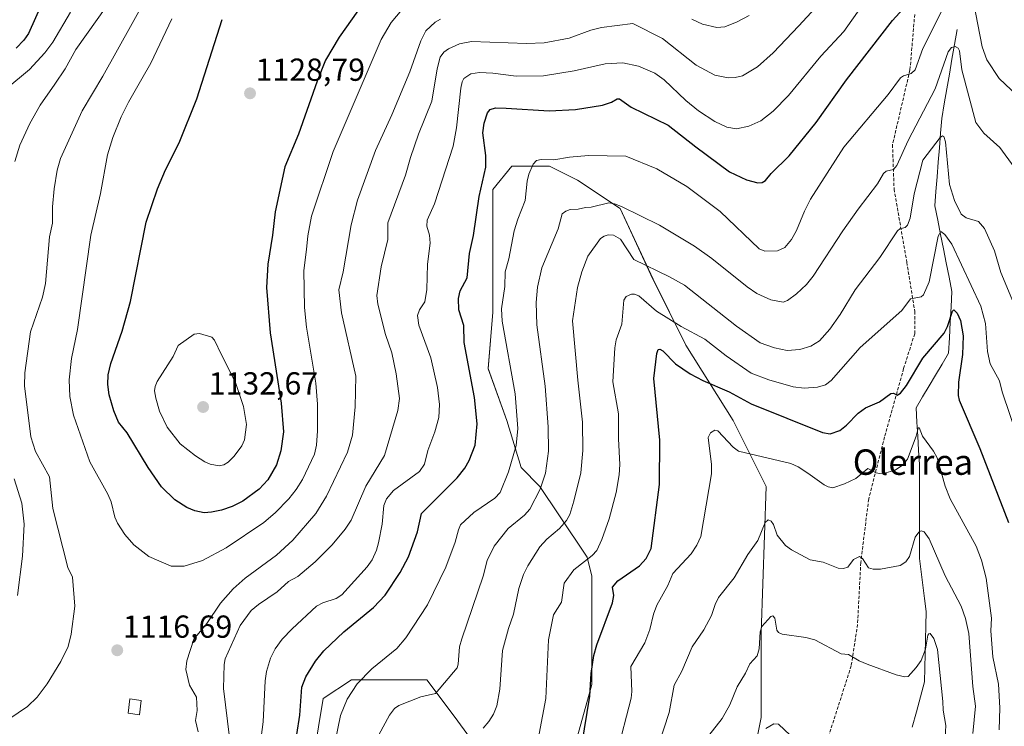
# Model space of a CAD drawing. Units: metres. Extents: x 664883 to 668339, y 4753546 to 4755942.
# Drawn here: x 667841 to 668152, y 4754474 to 4754697 of the extents above; entities that cross this region are included whole.
import ezdxf
from ezdxf.enums import TextEntityAlignment as Align

# ---------------------------------------------------------------- set-up
doc = ezdxf.new("R2010")
doc.units = ezdxf.units.M
doc.header["$MEASUREMENT"] = 0
doc.linetypes.add('TRAZOSX2', pattern=[1.5, 1, -0.5])
for name, color, linetype, lineweight in [('Arbolado forestal CxS', 92, 'Continuous', 0), ('Carátula', 7, 'Continuous', 5), ('Corriente natural lineal', 142, 'Continuous', 13), ('Curva de nivel maestra', 36, 'Continuous', 30), ('Curva de nivel normal', 36, 'Continuous', 0), ('Edificación', 1, 'Continuous', 13), ('Edificación Cxs', 1, 'Continuous', 13), ('Punto de cota en terreno', 7, 'Continuous', 0), ('Rótulo de punto de cota en terreno', 19, 'Continuous', 0), ('Senda', 19, 'TRAZOSX2', 0), ('Texto cartográfico', 19, 'Continuous', 0)]:
    doc.layers.add(name, color=color, linetype=linetype, lineweight=lineweight)
doc.styles.add('Arial', font='txt', dxfattribs={"height": 0.2})

# ---------------------------------------------------------------- blocks, each defined once
blk = doc.blocks.new('*U156')
at = {"layer": 'Arbolado forestal CxS', "color": 92, "linetype": 'Continuous', "lineweight": 0}
for points in [[(668072.0325, 4754462.3585, 1053.3333), (668074.9989, 4754477.1903, 1055.019), (668074.9993, 4754503.8877, 1059.4265), (668076.4831, 4754549.8661, 1067.5506), (668066.1011, 4754570.6307, 1071.3512), (668051.2695, 4754594.3617, 1077.2935), (668040.8875, 4754615.1263, 1083.1256), (668030.5055, 4754637.3741, 1088.5916), (668017.1569, 4754646.2733, 1091.6926), (668008.2579, 4754650.7229, 1093.2676), (667996.3925, 4754650.7229, 1095.7007), (667990.4595, 4754643.3071, 1098.1459), (667990.4593, 4754626.9921, 1096.7795), (667990.4591, 4754604.7445, 1095.2185), (667988.9757, 4754586.9463, 1097.1775), (667994.9083, 4754570.6313, 1095.1325), (667999.3575, 4754555.7995, 1091.918), (668005.2903, 4754549.8667, 1088.5657), (668011.2229, 4754540.9675, 1084.4836), (668020.1219, 4754527.6189, 1078.5858), (668021.6049, 4754521.6861, 1076.1057), (668021.6047, 4754509.8207, 1075.4099), (668021.6045, 4754487.5731, 1073.8981), (668017.1547, 4754471.2581, 1074.4416)], [(667990.4573, 4754460.8761, 1079.876), (667978.5919, 4754477.1911, 1085.6114), (667969.6931, 4754489.0567, 1089.8706), (667945.9621, 4754489.0569, 1094.334), (667937.0629, 4754483.1243, 1096.1976), (667934.0963, 4754465.3261, 1095.893)]]:
    blk.add_polyline3d(points, dxfattribs=at)
blk = doc.blocks.new('*U182')
at = {"layer": 'Curva de nivel normal', "color": 36, "linetype": 'Continuous', "lineweight": 0}
blk.add_polyline3d([(668029.55, 4754465.85, 1070), (668034.03, 4754483.25, 1070), (668034.22, 4754485.34, 1070), (668033.96, 4754493.19, 1070), (668038.31, 4754500.62, 1070), (668039.9, 4754504.91, 1070), (668041.07, 4754509.65, 1070), (668042.05, 4754512.55, 1070), (668045.55, 4754518.72, 1070), (668047.12, 4754522.54, 1070), (668052.89, 4754528.65, 1070), (668054.64, 4754531.41, 1070), (668055.9, 4754534.15, 1070), (668059.32, 4754553.84, 1070), (668059.33, 4754556.82, 1070), (668058.27, 4754565.24, 1070), (668058.98, 4754566.76, 1070), (668060.32, 4754567.57, 1070), (668061.27, 4754567.4, 1070), (668066.16, 4754562.2, 1070), (668067.86, 4754561.01, 1070), (668084.29, 4754557.12, 1070), (668086.6, 4754556.07, 1070), (668089.65, 4754554.11, 1070), (668094.8, 4754550.39, 1070), (668096.09, 4754549.74, 1070), (668097.56, 4754549.48, 1070), (668101.23, 4754550.74, 1070), (668104.72, 4754552.43, 1070), (668108.54, 4754555.54, 1070), (668111.13, 4754554.17, 1070), (668112.25, 4754553.94, 1070), (668114.25, 4754554.13, 1070), (668117.12, 4754554.99, 1070), (668119.49, 4754556.58, 1070), (668121.04, 4754558.47, 1070), (668123.77, 4754565.68, 1070), (668124.39, 4754568.18, 1070), (668124.75, 4754568.41, 1070), (668125.78, 4754565.7, 1070), (668129.24, 4754560.99, 1070), (668130.39, 4754558.85, 1070), (668132.86, 4754549.93, 1070), (668134.49, 4754545.99, 1070), (668142.67, 4754531.11, 1070), (668144.3, 4754526.68, 1070), (668145.76, 4754521.02, 1070), (668147.43, 4754508.4, 1070), (668147.27, 4754504.4, 1070), (668147.91, 4754496.3, 1070), (668149.73, 4754487.69, 1070), (668150.06, 4754480.26, 1070), (668149.89, 4754473.24, 1070)], dxfattribs=at)
blk = doc.blocks.new('*U192')
at = {"layer": 'Curva de nivel normal', "color": 36, "linetype": 'Continuous', "lineweight": 0}
blk.add_polyline3d([(668155.77, 4754565.1, 1080), (668150.88, 4754579.69, 1080), (668150.05, 4754583.15, 1080), (668147.08, 4754588.43, 1080), (668146.22, 4754592.33, 1080), (668145.64, 4754601.16, 1080), (668144.17, 4754606.62, 1080), (668135, 4754626.18, 1080), (668132.8, 4754629.19, 1080), (668131.48, 4754630.07, 1080), (668130.7, 4754628.68, 1080), (668127.85, 4754614.29, 1080), (668126.12, 4754610.2, 1080), (668125.38, 4754609.59, 1080), (668121.96, 4754608.95, 1080), (668119.24, 4754605.21, 1080), (668106.14, 4754593.6, 1080), (668096.96, 4754583.22, 1080), (668095.21, 4754581.83, 1080), (668092.66, 4754581.09, 1080), (668088.45, 4754580.81, 1080), (668085.04, 4754581.28, 1080), (668077.37, 4754583.42, 1080), (668071.78, 4754585.5, 1080), (668063.88, 4754590.96, 1080), (668057.16, 4754596.2, 1080), (668049.77, 4754600.24, 1080), (668041.96, 4754605.09, 1080), (668036.41, 4754609.91, 1080), (668035.08, 4754610.41, 1080), (668034.11, 4754610.36, 1080), (668032.49, 4754609.61, 1080), (668031.7, 4754608.47, 1080), (668031.1, 4754601, 1080), (668029.32, 4754595.97, 1080), (668028.87, 4754593.48, 1080), (668028.22, 4754582.77, 1080), (668029.99, 4754572.77, 1080), (668030.04, 4754564.82, 1080), (668030.45, 4754556.79, 1080), (668030.26, 4754553.51, 1080), (668029.26, 4754547.93, 1080), (668027.06, 4754539.72, 1080), (668024.82, 4754533.22, 1080), (668023.25, 4754529.76, 1080), (668021.69, 4754528.13, 1080), (668015.95, 4754523.61, 1080), (668012.89, 4754519.44, 1080), (668012.07, 4754513.45, 1080), (668009.58, 4754509.44, 1080), (668007.95, 4754501.59, 1080), (668007.12, 4754483.13, 1080), (668004.99, 4754472.08, 1080)], dxfattribs=at)
blk = doc.blocks.new('*U196')
at = {"layer": 'Curva de nivel normal', "color": 36, "linetype": 'Continuous', "lineweight": 0}
for points in [[(668097.08, 4754706.11, 1110), (668086.83, 4754694.83, 1110), (668078.69, 4754686.34, 1110), (668073.8, 4754681.92, 1110), (668069.12, 4754679.1, 1110), (668066.78, 4754678.55, 1110), (668064.59, 4754678.47, 1110), (668060.36, 4754679.36, 1110), (668054.52, 4754682.49, 1110), (668043.89, 4754690.87, 1110), (668034.53, 4754695.53, 1110), (668024.64, 4754694.31, 1110), (668021.31, 4754693.45, 1110), (668014.52, 4754690.92, 1110), (668006.59, 4754689.51, 1110), (668001.08, 4754689.32, 1110), (667983.69, 4754689.86, 1110), (667979.98, 4754689.19, 1110), (667976.47, 4754687.65, 1110), (667975.06, 4754686.56, 1110), (667973.85, 4754684.96, 1110), (667972.88, 4754681.35, 1110), (667971.28, 4754671.16, 1110), (667967.02, 4754660.74, 1110), (667964.55, 4754653.36, 1110), (667962.98, 4754647.83, 1110), (667957.38, 4754632.85, 1110), (667957.37, 4754627.56, 1110), (667955.26, 4754619, 1110), (667953.92, 4754609.95, 1110), (667954.22, 4754607.2, 1110), (667956.67, 4754597.72, 1110), (667958.6, 4754591.92, 1110), (667960.03, 4754585.28, 1110), (667961.05, 4754577.57, 1110), (667960.53, 4754573.83, 1110), (667956.34, 4754559.61, 1110), (667950.41, 4754549.99, 1110), (667945.81, 4754539.32, 1110), (667943.9, 4754536.46, 1110), (667939.82, 4754531.46, 1110), (667934.5, 4754526.21, 1110), (667929, 4754521.56, 1110), (667926.08, 4754519.98, 1110), (667922.56, 4754516.7, 1110), (667916.63, 4754512.75, 1110), (667914.31, 4754510.83, 1110), (667910.92, 4754506.13, 1110), (667906.19, 4754495.64, 1110), (667905.84, 4754493.85, 1110), (667905.59, 4754486.32, 1110), (667907.48, 4754470.87, 1110)], [(667840.81, 4754515.54, 1110), (667842.35, 4754527.91, 1110), (667842.86, 4754538.01, 1110), (667842.15, 4754544.63, 1110), (667839.73, 4754552.24, 1110)], [(667839.98, 4754652.15, 1110), (667841.52, 4754657.23, 1110), (667844.66, 4754664.15, 1110), (667847.88, 4754669.84, 1110), (667852.56, 4754676.53, 1110), (667855.81, 4754681.27, 1110), (667859.17, 4754687.42, 1110), (667872.07, 4754705.6, 1110)]]:
    blk.add_polyline3d(points, dxfattribs=at)
blk = doc.blocks.new('*U199')
at = {"layer": 'Curva de nivel normal', "color": 36, "linetype": 'Continuous', "lineweight": 0}
blk.add_polyline3d([(668076.47, 4754473.75, 1055), (668078.93, 4754475.16, 1055), (668080.42, 4754475.06, 1055), (668084.09, 4754471.61, 1055)], dxfattribs=at)
blk = doc.blocks.new('*U200')
at = {"layer": 'Curva de nivel normal', "color": 36, "linetype": 'Continuous', "lineweight": 0}
for points in [[(667940.02, 4754466.09, 1095), (667942.45, 4754477.76, 1095), (667944.55, 4754482.94, 1095), (667947.74, 4754487.76, 1095), (667952.32, 4754492.46, 1095), (667960.26, 4754498.9, 1095), (667963.01, 4754502.26, 1095), (667969.9, 4754512.6, 1095), (667975.62, 4754524.5, 1095), (667978.61, 4754532.32, 1095), (667979.6, 4754536.23, 1095), (667980.31, 4754537.81, 1095), (667984.43, 4754541.72, 1095), (667991.13, 4754546.2, 1095), (667992.8, 4754547.94, 1095), (667995.42, 4754554.53, 1095), (667997.84, 4754562.77, 1095), (667998.28, 4754568.1, 1095), (667997.5, 4754579.03, 1095), (667993.43, 4754601.89, 1095), (667993.16, 4754605.77, 1095), (667994.25, 4754612.81, 1095), (667994.29, 4754617.47, 1095), (667995.48, 4754621.56, 1095), (667997.12, 4754630.33, 1095), (667998.31, 4754633.96, 1095), (668000.59, 4754639.85, 1095), (668001.27, 4754645.95, 1095), (668001.82, 4754648.19, 1095), (668003.12, 4754651.26, 1095), (668004.23, 4754652.47, 1095), (668005.72, 4754652.73, 1095), (668009.7, 4754652.62, 1095), (668014.62, 4754653.52, 1095), (668020.53, 4754653.98, 1095), (668032.33, 4754653.77, 1095), (668042.07, 4754649.86, 1095), (668051.54, 4754644.23, 1095), (668062.09, 4754636.45, 1095), (668074.28, 4754624.71, 1095), (668076.07, 4754623.96, 1095), (668080.06, 4754624.04, 1095), (668082.38, 4754625.07, 1095), (668084.47, 4754627.62, 1095), (668086.1, 4754630.48, 1095), (668088.59, 4754636.54, 1095), (668090.52, 4754640.31, 1095), (668100.96, 4754656.64, 1095), (668114.89, 4754673.18, 1095), (668118.86, 4754678.51, 1095), (668119.79, 4754679.1, 1095), (668122.22, 4754679.82, 1095), (668123.49, 4754680.99, 1095), (668125.86, 4754687.68, 1095), (668133.04, 4754701.9, 1095)], [(668141.83, 4754702.27, 1095), (668144.54, 4754688.19, 1095), (668145.99, 4754684.14, 1095), (668149.86, 4754678.27, 1095), (668157.54, 4754671.04, 1095)]]:
    blk.add_polyline3d(points, dxfattribs=at)
blk = doc.blocks.new('*U201')
at = {"layer": 'Curva de nivel normal', "color": 36, "linetype": 'Continuous', "lineweight": 0}
blk.add_polyline3d([(667954.59, 4754471.67, 1090), (667957.93, 4754477.92, 1090), (667959.48, 4754479.99, 1090), (667960.85, 4754480.93, 1090), (667967.79, 4754483.65, 1090), (667972.4, 4754484.69, 1090), (667979.21, 4754492.8, 1090), (667979.58, 4754494, 1090), (667979.97, 4754499.36, 1090), (667980.65, 4754501.97, 1090), (667987.41, 4754521.69, 1090), (667988.66, 4754526.58, 1090), (667990.85, 4754531.11, 1090), (667995.28, 4754536.7, 1090), (668000.43, 4754540.81, 1090), (668002.09, 4754542.74, 1090), (668005.32, 4754549.07, 1090), (668007.03, 4754554.04, 1090), (668007.97, 4754560.95, 1090), (668007.9, 4754568.69, 1090), (668006.93, 4754581.4, 1090), (668004.3, 4754600.71, 1090), (668004.11, 4754607.79, 1090), (668004.54, 4754612.59, 1090), (668005.92, 4754618.66, 1090), (668011.02, 4754630.94, 1090), (668012.24, 4754635.65, 1090), (668013.41, 4754636.51, 1090), (668014.83, 4754637.02, 1090), (668017.33, 4754637.11, 1090), (668019.68, 4754637.62, 1090), (668021.42, 4754637.72, 1090), (668026.94, 4754639.16, 1090), (668028.72, 4754638.87, 1090), (668030.92, 4754637.99, 1090), (668042.97, 4754632.1, 1090), (668053.99, 4754625.45, 1090), (668059.4, 4754621.66, 1090), (668070.5, 4754612.74, 1090), (668073.6, 4754610.6, 1090), (668077.97, 4754608.63, 1090), (668081.9, 4754607.89, 1090), (668083.25, 4754608.41, 1090), (668086.07, 4754610.52, 1090), (668089.18, 4754613.46, 1090), (668091.33, 4754616.03, 1090), (668100.64, 4754630.33, 1090), (668105.45, 4754637.17, 1090), (668111.6, 4754645.11, 1090), (668113.46, 4754648.39, 1090), (668114.29, 4754649.12, 1090), (668116.57, 4754649.65, 1090), (668117.64, 4754650.91, 1090), (668121.22, 4754658.73, 1090), (668129.79, 4754675.05, 1090), (668133.87, 4754686.67, 1090), (668134.91, 4754688.05, 1090), (668136.07, 4754688.29, 1090), (668136.94, 4754687.84, 1090), (668137.42, 4754686.98, 1090), (668138.17, 4754681.01, 1090), (668142.6, 4754664.37, 1090), (668145.03, 4754661.01, 1090), (668150.06, 4754656.55, 1090), (668154.57, 4754650.4, 1090)], dxfattribs=at)
blk = doc.blocks.new('*U210')
at = {"layer": 'Curva de nivel normal', "color": 36, "linetype": 'Continuous', "lineweight": 0}
blk.add_polyline3d([(668058.51, 4754471.48, 1060), (668062.68, 4754476.82, 1060), (668065.04, 4754481.16, 1060), (668067.4, 4754486.81, 1060), (668070.01, 4754491.17, 1060), (668071.34, 4754494.08, 1060), (668073.68, 4754496.55, 1060), (668074.28, 4754498.79, 1060), (668074.66, 4754504.09, 1060), (668075.2, 4754505.78, 1060), (668077.98, 4754508.94, 1060), (668078.67, 4754509.19, 1060), (668079.24, 4754508.39, 1060), (668079.89, 4754504.7, 1060), (668080.44, 4754503.93, 1060), (668081.52, 4754503.44, 1060), (668089.05, 4754502.4, 1060), (668091.8, 4754501.66, 1060), (668100.09, 4754497.2, 1060), (668102.48, 4754497.04, 1060), (668105.81, 4754495.01, 1060), (668108.28, 4754493.92, 1060), (668117.49, 4754490.58, 1060), (668120.21, 4754490, 1060), (668121.23, 4754490.1, 1060), (668123.81, 4754492.9, 1060), (668125.35, 4754495.12, 1060), (668126.75, 4754498.63, 1060), (668127.41, 4754503.05, 1060), (668127.73, 4754503.54, 1060), (668128.19, 4754503.57, 1060), (668129.34, 4754502, 1060), (668130.49, 4754498.56, 1060), (668132.16, 4754482.24, 1060), (668132.28, 4754479.43, 1060), (668133.05, 4754474.67, 1060), (668132.92, 4754470.93, 1060)], dxfattribs=at)
blk = doc.blocks.new('*U211')
at = {"layer": 'Curva de nivel normal', "color": 36, "linetype": 'Continuous', "lineweight": 0}
blk.add_polyline3d([(668141.62, 4754472.14, 1065), (668142.43, 4754480.69, 1065), (668141.57, 4754486.98, 1065), (668140.39, 4754503.65, 1065), (668139.31, 4754508.29, 1065), (668137.89, 4754512.23, 1065), (668132.91, 4754521.78, 1065), (668127.86, 4754533.39, 1065), (668126.23, 4754535.65, 1065), (668125.32, 4754535.88, 1065), (668124.56, 4754535.54, 1065), (668123.43, 4754533.89, 1065), (668121.7, 4754527.79, 1065), (668120.54, 4754526.2, 1065), (668118.72, 4754525.02, 1065), (668112.5, 4754523.87, 1065), (668110.18, 4754523.87, 1065), (668108.79, 4754524.26, 1065), (668106.84, 4754527.16, 1065), (668105.92, 4754527.84, 1065), (668104.03, 4754526.85, 1065), (668102.29, 4754524.47, 1065), (668100.84, 4754524.09, 1065), (668099.16, 4754524.19, 1065), (668094.45, 4754526.04, 1065), (668090.37, 4754526.81, 1065), (668084.47, 4754529.97, 1065), (668082.65, 4754531.32, 1065), (668080.02, 4754534.6, 1065), (668078.85, 4754537.86, 1065), (668078.12, 4754538.95, 1065), (668077.19, 4754539.36, 1065), (668076.17, 4754538.58, 1065), (668073.88, 4754532.91, 1065), (668070.78, 4754528.51, 1065), (668066.48, 4754521.17, 1065), (668061.52, 4754514.95, 1065), (668060.43, 4754512.69, 1065), (668059.31, 4754509.22, 1065), (668056.94, 4754504.75, 1065), (668053.18, 4754499.39, 1065), (668050.01, 4754491.75, 1065), (668047.53, 4754487.34, 1065), (668045.94, 4754478.74, 1065), (668042.54, 4754468.11, 1065)], dxfattribs=at)
blk = doc.blocks.new('*U212')
at = {"layer": 'Curva de nivel normal', "color": 36, "linetype": 'Continuous', "lineweight": 0}
blk.add_polyline3d([(667987.38, 4754473.86, 1085), (667989.14, 4754475.92, 1085), (667990.65, 4754478.24, 1085), (667991.72, 4754480.87, 1085), (667992.68, 4754486.11, 1085), (667993.5, 4754498.3, 1085), (667995.36, 4754505.14, 1085), (667996.94, 4754509.66, 1085), (667998.61, 4754517.82, 1085), (668000.14, 4754522.21, 1085), (668001.45, 4754524.87, 1085), (668005.29, 4754530.88, 1085), (668007.49, 4754533.28, 1085), (668011.45, 4754536.67, 1085), (668013.63, 4754539.16, 1085), (668014.68, 4754541.1, 1085), (668016, 4754545.26, 1085), (668018.19, 4754554.21, 1085), (668018.8, 4754561.24, 1085), (668018.71, 4754570.15, 1085), (668017.21, 4754583.37, 1085), (668015.54, 4754602, 1085), (668017.09, 4754612.45, 1085), (668018.46, 4754617.41, 1085), (668020.4, 4754622.3, 1085), (668024.39, 4754627.88, 1085), (668025.46, 4754628.66, 1085), (668026.82, 4754629.08, 1085), (668028.46, 4754629, 1085), (668030.67, 4754627.72, 1085), (668034.86, 4754621.34, 1085), (668046.08, 4754615.9, 1085), (668050.8, 4754613.21, 1085), (668067.18, 4754600.35, 1085), (668074.59, 4754595.1, 1085), (668079.13, 4754593.49, 1085), (668083.09, 4754592.62, 1085), (668087.11, 4754592.99, 1085), (668090.57, 4754594, 1085), (668093.31, 4754595.74, 1085), (668096.55, 4754599.42, 1085), (668099.78, 4754603.98, 1085), (668104.54, 4754611.71, 1085), (668112.27, 4754621.92, 1085), (668117.91, 4754630.34, 1085), (668118.66, 4754630.93, 1085), (668120.3, 4754631.33, 1085), (668121.07, 4754632.11, 1085), (668121.85, 4754634.27, 1085), (668123.15, 4754642, 1085), (668125.82, 4754652.55, 1085), (668131.3, 4754659.67, 1085), (668132, 4754660.19, 1085), (668132.47, 4754660, 1085), (668133.02, 4754658.38, 1085), (668134.29, 4754644.9, 1085), (668135.82, 4754639.87, 1085), (668137.88, 4754635.59, 1085), (668139.5, 4754634.41, 1085), (668143.36, 4754633.23, 1085), (668145.25, 4754631.11, 1085), (668148.45, 4754624, 1085), (668150.38, 4754617.22, 1085), (668154.89, 4754606.41, 1085)], dxfattribs=at)
blk = doc.blocks.new('*U215')
at = {"layer": 'Curva de nivel normal', "color": 36, "linetype": 'Continuous', "lineweight": 0}
for points in [[(667857.44, 4754699.11, 1105), (667851.91, 4754689.68, 1105), (667849.39, 4754686.29, 1105), (667844.53, 4754681.1, 1105), (667837.07, 4754674.87, 1105)], [(667916.23, 4754461.41, 1105), (667918.17, 4754475.82, 1105), (667918.78, 4754488.69, 1105), (667919.23, 4754491.68, 1105), (667920.47, 4754495.89, 1105), (667921.93, 4754498.73, 1105), (667924.11, 4754501.82, 1105), (667927.22, 4754505.12, 1105), (667934.93, 4754512.25, 1105), (667936.93, 4754513.3, 1105), (667941.17, 4754514.66, 1105), (667942.93, 4754515.77, 1105), (667950.92, 4754524.59, 1105), (667952.42, 4754526.79, 1105), (667953.8, 4754529.83, 1105), (667954.46, 4754532.19, 1105), (667955.6, 4754538.01, 1105), (667956.11, 4754543.93, 1105), (667956.92, 4754545.99, 1105), (667959.22, 4754548.64, 1105), (667967.35, 4754554.63, 1105), (667968.98, 4754556.89, 1105), (667969.95, 4754561.19, 1105), (667972.22, 4754567.03, 1105), (667973.49, 4754571.55, 1105), (667973.69, 4754575.72, 1105), (667973.06, 4754581.07, 1105), (667970.92, 4754590.33, 1105), (667967.13, 4754600.61, 1105), (667966.76, 4754603.66, 1105), (667967.32, 4754605.43, 1105), (667968.99, 4754607.98, 1105), (667969.72, 4754611.9, 1105), (667969.91, 4754619.87, 1105), (667970.69, 4754626.45, 1105), (667970.49, 4754629, 1105), (667969.66, 4754631.84, 1105), (667969.75, 4754633.67, 1105), (667972.11, 4754638.83, 1105), (667977.98, 4754656.96, 1105), (667979.04, 4754662.76, 1105), (667980.37, 4754675.27, 1105), (667980.76, 4754677.19, 1105), (667981.33, 4754678.21, 1105), (667983.55, 4754679.76, 1105), (667986.3, 4754680.13, 1105), (667990.45, 4754679.99, 1105), (667997.78, 4754678.97, 1105), (668006.37, 4754679.13, 1105), (668016.09, 4754680.68, 1105), (668025.81, 4754682.83, 1105), (668031.41, 4754683.14, 1105), (668036.3, 4754682.14, 1105), (668041.47, 4754679.98, 1105), (668044.44, 4754677.8, 1105), (668051.18, 4754671.35, 1105), (668055.2, 4754668.06, 1105), (668060.36, 4754664.7, 1105), (668064.18, 4754662.97, 1105), (668067.17, 4754662.46, 1105), (668071.06, 4754663.31, 1105), (668074.87, 4754664.94, 1105), (668078.73, 4754667.97, 1105), (668083.55, 4754672.94, 1105), (668093.72, 4754685.33, 1105), (668100.94, 4754693.01, 1105), (668113.34, 4754710.65, 1105)]]:
    blk.add_polyline3d(points, dxfattribs=at)
blk = doc.blocks.new('*U220')
at = {"layer": 'Curva de nivel maestra', "color": 36, "linetype": 'Continuous', "lineweight": 30}
for points in [[(667850.41, 4754706.34, 1100), (667844.22, 4754692.44, 1100), (667842.81, 4754690.3, 1100), (667840.37, 4754687.84, 1100)], [(667928.76, 4754471.78, 1100), (667929.71, 4754477.93, 1100), (667930.32, 4754486.77, 1100), (667931.53, 4754489.94, 1100), (667934.59, 4754494.92, 1100), (667937.21, 4754498.11, 1100), (667943.48, 4754504.18, 1100), (667952.91, 4754511.78, 1100), (667956.57, 4754515.7, 1100), (667961.24, 4754522.77, 1100), (667963.91, 4754527.74, 1100), (667966.78, 4754535.62, 1100), (667968.04, 4754541.41, 1100), (667979.2, 4754552.57, 1100), (667981.59, 4754555.59, 1100), (667983.05, 4754558.02, 1100), (667984.84, 4754562.87, 1100), (667985.49, 4754569.57, 1100), (667984.67, 4754577.83, 1100), (667981.39, 4754595.17, 1100), (667981.28, 4754600.56, 1100), (667979.77, 4754605.5, 1100), (667979.59, 4754608.98, 1100), (667980.19, 4754611.41, 1100), (667982.39, 4754615.54, 1100), (667983.07, 4754623.17, 1100), (667984.34, 4754628.89, 1100), (667986.14, 4754641.18, 1100), (667988.29, 4754650.33, 1100), (667988.25, 4754654.07, 1100), (667987.27, 4754661.17, 1100), (667987.76, 4754664.17, 1100), (667988.79, 4754667.44, 1100), (667989.56, 4754668.48, 1100), (667991.25, 4754668.99, 1100), (667994.63, 4754668.95, 1100), (668008.23, 4754668.13, 1100), (668016.47, 4754668.48, 1100), (668024.95, 4754669.86, 1100), (668027.77, 4754670.82, 1100), (668029.63, 4754671.89, 1100), (668030.35, 4754671.91, 1100), (668033.99, 4754669.23, 1100), (668045.71, 4754663.6, 1100), (668054.34, 4754656.78, 1100), (668065.03, 4754648.93, 1100), (668070.29, 4754646.37, 1100), (668073.86, 4754645.47, 1100), (668075.25, 4754645.55, 1100), (668076.35, 4754646.15, 1100), (668078.14, 4754648.33, 1100), (668083.77, 4754653.91, 1100), (668092.25, 4754664.41, 1100), (668101.8, 4754677.79, 1100), (668116.27, 4754696.54, 1100), (668121.88, 4754702.63, 1100)]]:
    blk.add_polyline3d(points, dxfattribs=at)
blk = doc.blocks.new('*U226')
at = {"layer": 'Curva de nivel maestra', "color": 36, "linetype": 'Continuous', "lineweight": 30}
blk.add_polyline3d([(668018.45, 4754468.48, 1075), (668021.02, 4754483.93, 1075), (668021.42, 4754491.03, 1075), (668022.25, 4754496.7, 1075), (668023.16, 4754500.09, 1075), (668028.12, 4754513.24, 1075), (668028.55, 4754515.6, 1075), (668028.18, 4754518.2, 1075), (668029.79, 4754520.2, 1075), (668036.66, 4754524.92, 1075), (668038.71, 4754527.25, 1075), (668040.33, 4754530.32, 1075), (668042.89, 4754550.48, 1075), (668043.04, 4754564.43, 1075), (668041.15, 4754583.89, 1075), (668042.11, 4754591.72, 1075), (668042.56, 4754592.94, 1075), (668043.05, 4754593.04, 1075), (668044.01, 4754592.52, 1075), (668047.97, 4754588.45, 1075), (668052.56, 4754585.34, 1075), (668056.57, 4754583.22, 1075), (668064.88, 4754579.66, 1075), (668071.85, 4754575.86, 1075), (668094.29, 4754566.85, 1075), (668096.71, 4754566.48, 1075), (668099.68, 4754567.53, 1075), (668101.77, 4754569.14, 1075), (668105.53, 4754572.98, 1075), (668107.82, 4754574.64, 1075), (668112.19, 4754576.54, 1075), (668115.82, 4754579.17, 1075), (668116.61, 4754579.29, 1075), (668117.76, 4754578.56, 1075), (668118.85, 4754579.25, 1075), (668120.68, 4754581.69, 1075), (668125.88, 4754590.25, 1075), (668132.58, 4754598.13, 1075), (668133.66, 4754600.25, 1075), (668135.25, 4754605.03, 1075), (668135.66, 4754605.46, 1075), (668136.7, 4754604.43, 1075), (668137.69, 4754602.11, 1075), (668138.53, 4754597.32, 1075), (668138.37, 4754591.42, 1075), (668137.13, 4754582.74, 1075), (668136.99, 4754578.55, 1075), (668137.31, 4754577.01, 1075), (668143.81, 4754561.78, 1075), (668152.87, 4754538.5, 1075)], dxfattribs=at)
blk = doc.blocks.new('5PATER')
at = {"layer": 'Carátula', "linetype": 'Continuous', "lineweight": 5}
h = blk.add_hatch(color=250, dxfattribs=at)
edge = h.paths.add_edge_path()
edge.add_ellipse((0, 0.01), major_axis=(-1.33, -1.34), ratio=0.999422, start_angle=0, end_angle=360)

msp = doc.modelspace()

# ---------------------------------------------------------------- linework, layer by layer
at = {"layer": 'Arbolado forestal CxS', "color": 92, "linetype": 'Continuous', "lineweight": 0}
for points in [[(668017.15, 4754471.26, 1074.44), (668021.6, 4754487.57, 1073.9), (668021.6, 4754509.82, 1075.41), (668021.6, 4754521.69, 1076.11), (668020.12, 4754527.62, 1078.59), (668011.22, 4754540.97, 1084.48), (668005.29, 4754549.87, 1088.57), (667999.36, 4754555.8, 1091.92), (667994.91, 4754570.63, 1095.13), (667988.98, 4754586.95, 1097.18), (667990.46, 4754604.74, 1095.22), (667990.46, 4754626.99, 1096.78), (667990.46, 4754643.31, 1098.15), (667996.39, 4754650.72, 1095.7), (668008.26, 4754650.72, 1093.27), (668017.16, 4754646.27, 1091.69), (668030.51, 4754637.37, 1088.59), (668040.89, 4754615.13, 1083.13), (668051.27, 4754594.36, 1077.29), (668066.1, 4754570.63, 1071.35), (668076.48, 4754549.87, 1067.55), (668075, 4754503.89, 1059.43), (668075, 4754477.19, 1055.02), (668072.03, 4754462.36, 1053.33)], [(668072.03, 4754462.36, 1053.33), (668075, 4754477.19, 1055.02), (668075, 4754503.89, 1059.43), (668076.48, 4754549.87, 1067.55), (668066.1, 4754570.63, 1071.35), (668051.27, 4754594.36, 1077.29), (668040.89, 4754615.13, 1083.13), (668030.51, 4754637.37, 1088.59), (668017.16, 4754646.27, 1091.69), (668008.26, 4754650.72, 1093.27), (667996.39, 4754650.72, 1095.7), (667990.46, 4754643.31, 1098.15), (667990.46, 4754626.99, 1096.78), (667990.46, 4754604.74, 1095.22), (667988.98, 4754586.95, 1097.18), (667994.91, 4754570.63, 1095.13), (667999.36, 4754555.8, 1091.92), (668005.29, 4754549.87, 1088.57), (668011.22, 4754540.97, 1084.48), (668020.12, 4754527.62, 1078.59), (668021.6, 4754521.69, 1076.11), (668021.6, 4754509.82, 1075.41), (668021.6, 4754487.57, 1073.9), (668017.15, 4754471.26, 1074.44)], [(668072.03, 4754462.36, 1053.33), (668075, 4754477.19, 1055.02), (668075, 4754503.89, 1059.43), (668076.48, 4754549.87, 1067.55), (668066.1, 4754570.63, 1071.35), (668051.27, 4754594.36, 1077.29), (668040.89, 4754615.13, 1083.13), (668030.51, 4754637.37, 1088.59), (668017.16, 4754646.27, 1091.69), (668008.26, 4754650.72, 1093.27), (667996.39, 4754650.72, 1095.7), (667990.46, 4754643.31, 1098.15), (667990.46, 4754626.99, 1096.78), (667990.46, 4754604.74, 1095.22), (667988.98, 4754586.95, 1097.18), (667994.91, 4754570.63, 1095.13), (667999.36, 4754555.8, 1091.92), (668005.29, 4754549.87, 1088.57), (668011.22, 4754540.97, 1084.48), (668020.12, 4754527.62, 1078.59), (668021.6, 4754521.69, 1076.11), (668021.6, 4754509.82, 1075.41), (668021.6, 4754487.57, 1073.9), (668017.15, 4754471.26, 1074.44)], [(667934.1, 4754465.33, 1095.89), (667937.06, 4754483.12, 1096.2), (667945.96, 4754489.06, 1094.33), (667969.69, 4754489.06, 1089.87), (667978.59, 4754477.19, 1085.61), (667990.46, 4754460.88, 1079.88)], [(667990.46, 4754460.88, 1079.88), (667978.59, 4754477.19, 1085.61), (667969.69, 4754489.06, 1089.87), (667945.96, 4754489.06, 1094.33), (667937.06, 4754483.12, 1096.2), (667934.1, 4754465.33, 1095.89)], [(667990.46, 4754460.88, 1079.88), (667978.59, 4754477.19, 1085.61), (667969.69, 4754489.06, 1089.87), (667945.96, 4754489.06, 1094.33), (667937.06, 4754483.12, 1096.2), (667934.1, 4754465.33, 1095.89)]]:
    msp.add_polyline3d(points, dxfattribs=at)
at = {"layer": 'Corriente natural lineal', "color": 142, "linetype": 'Continuous', "lineweight": 13}
msp.add_polyline3d([(668136.64, 4754693.66, 1091.21), (668135.83, 4754688.99, 1090.33), (668135.02, 4754684.32, 1090.14), (668134.22, 4754679.66, 1089.44), (668133.41, 4754674.99, 1088.19), (668132.6, 4754670.32, 1087.23), (668131.79, 4754665.65, 1086.1), (668131.43, 4754661.07, 1085.02), (668131.07, 4754656.49, 1084.34), (668130.72, 4754651.91, 1083.64), (668130.36, 4754647.33, 1083.21), (668130, 4754642.75, 1082.45), (668129.64, 4754638.17, 1081.92), (668130.54, 4754633.68, 1080.84), (668131.43, 4754629.19, 1079.75), (668132.33, 4754624.71, 1079.43), (668133.23, 4754620.22, 1078.87), (668134.12, 4754615.73, 1078.13), (668135.02, 4754611.24, 1077.42), (668134.75, 4754606.39, 1076.3), (668134.49, 4754601.54, 1075.05), (668134.22, 4754596.69, 1073.93), (668133.95, 4754591.84, 1073.03), (668131.9, 4754588.39, 1072.21), (668129.85, 4754584.94, 1072.03), (668127.81, 4754581.5, 1071.67), (668125.76, 4754578.05, 1071.51), (668123.71, 4754574.6, 1071.61), (668123.98, 4754570.16, 1071.01), (668124.25, 4754565.71, 1070.25), (668124.52, 4754561.27, 1069.38), (668124.79, 4754556.82, 1068.47), (668124.79, 4754551.88, 1067.56), (668124.79, 4754546.94, 1066.91), (668124.79, 4754542.01, 1066.14), (668124.79, 4754537.07, 1065.27), (668124.79, 4754532.13, 1064.64), (668124.79, 4754527.19, 1063.9), (668125.33, 4754523.02, 1063.31), (668125.87, 4754518.84, 1062.59), (668126.4, 4754514.67, 1062.02), (668126.94, 4754510.49, 1061.64), (668126.83, 4754506.07, 1060.88), (668126.73, 4754501.66, 1060.18), (668126.62, 4754497.24, 1059.76), (668126.52, 4754492.83, 1058.78), (668126.41, 4754488.41, 1057.74), (668125.12, 4754483.67, 1057.4), (668123.82, 4754478.93, 1056.39), (668122.53, 4754474.18, 1055.33)], dxfattribs=at)
at = {"layer": 'Curva de nivel maestra', "color": 36, "linetype": 'Continuous', "lineweight": 30}
msp.add_polyline3d([(667947.93, 4754699.6, 1125), (667942.02, 4754691.32, 1125), (667937.77, 4754684.03, 1125), (667935.11, 4754677.43, 1125), (667929.3, 4754660.74, 1125), (667924.93, 4754650.43, 1125), (667921.89, 4754636.34, 1125), (667921.08, 4754628.97, 1125), (667919.57, 4754619.87, 1125), (667919.17, 4754612.47, 1125), (667920.3, 4754598.24, 1125), (667923.83, 4754576.05, 1125), (667924.53, 4754567.08, 1125), (667923.68, 4754561.06, 1125), (667922.32, 4754556.69, 1125), (667919.55, 4754552.01, 1125), (667916.9, 4754549.01, 1125), (667911.76, 4754545.24, 1125), (667908.41, 4754543.57, 1125), (667904.96, 4754542.4, 1125), (667901.88, 4754541.74, 1125), (667899.53, 4754541.6, 1125), (667896.65, 4754542.23, 1125), (667894.11, 4754543.23, 1125), (667890.27, 4754545.68, 1125), (667886.13, 4754549.71, 1125), (667881.88, 4754555.84, 1125), (667875.34, 4754566.8, 1125), (667872.58, 4754570.16, 1125), (667871.14, 4754573.65, 1125), (667869.67, 4754578.71, 1125), (667869.21, 4754581.93, 1125), (667869.31, 4754585, 1125), (667870.15, 4754588.6, 1125), (667873.74, 4754598.72, 1125), (667876.36, 4754608.06, 1125), (667881.32, 4754633.04, 1125), (667884.83, 4754643.57, 1125), (667887.36, 4754649.5, 1125), (667891.63, 4754658.05, 1125), (667897.26, 4754671.88, 1125), (667905.27, 4754696.78, 1125)], dxfattribs=at)
at = {"layer": 'Curva de nivel normal', "color": 36, "linetype": 'Continuous', "lineweight": 0}
for points in [[(667881.48, 4754703.98, 1115), (667867.63, 4754678.96, 1115), (667861.13, 4754668.12, 1115), (667854.35, 4754653.12, 1115), (667853.27, 4754649.37, 1115), (667852.31, 4754643.5, 1115), (667851.82, 4754637.92, 1115), (667851.77, 4754632.77, 1115), (667850.81, 4754628.48, 1115), (667849.57, 4754613.72, 1115), (667848.6, 4754609.4, 1115), (667844.85, 4754598.53, 1115), (667843.06, 4754585.61, 1115), (667842.94, 4754581.53, 1115), (667844.98, 4754565.47, 1115), (667846.47, 4754560.9, 1115), (667850.84, 4754552.89, 1115), (667851.9, 4754542.94, 1115), (667856.59, 4754524.38, 1115), (667858.06, 4754521.3, 1115), (667858.83, 4754512.22, 1115), (667857.64, 4754503.43, 1115), (667856.72, 4754499.54, 1115), (667854.41, 4754494.84, 1115), (667850.06, 4754487.72, 1115), (667846.93, 4754483.53, 1115), (667843.95, 4754480.59, 1115), (667834.72, 4754474.49, 1115)], [(667889.42, 4754697.05, 1120), (667882.71, 4754683.13, 1120), (667879.87, 4754678.13, 1120), (667875.68, 4754670.86, 1120), (667873.38, 4754666.19, 1120), (667870.76, 4754659.7, 1120), (667869.13, 4754654.24, 1120), (667866.92, 4754642.12, 1120), (667863.86, 4754628.96, 1120), (667859.63, 4754599.31, 1120), (667857.76, 4754590.14, 1120), (667857.07, 4754583.41, 1120), (667857.28, 4754578.21, 1120), (667858.37, 4754572.35, 1120), (667863.53, 4754557.63, 1120), (667869.26, 4754547.48, 1120), (667870.22, 4754545.02, 1120), (667871.4, 4754540.18, 1120), (667872.22, 4754538.37, 1120), (667874.61, 4754534.77, 1120), (667877.41, 4754531.54, 1120), (667882.1, 4754527.84, 1120), (667889.16, 4754524.77, 1120), (667893.21, 4754524.79, 1120), (667899.06, 4754526.53, 1120), (667906.46, 4754530.56, 1120), (667918.39, 4754538.56, 1120), (667921.89, 4754541.62, 1120), (667926.21, 4754546.02, 1120), (667928.51, 4754548.88, 1120), (667930.53, 4754552.06, 1120), (667934.29, 4754560.04, 1120), (667934.96, 4754562.92, 1120), (667935.27, 4754567.41, 1120), (667935.19, 4754575.79, 1120), (667934.73, 4754582.41, 1120), (667931.77, 4754600.02, 1120), (667931.18, 4754606.23, 1120), (667930.89, 4754617.86, 1120), (667931.77, 4754624.47, 1120), (667932.19, 4754628.77, 1120), (667933.38, 4754634.89, 1120), (667940.13, 4754655.24, 1120), (667955.29, 4754690.51, 1120), (667958.41, 4754695.92, 1120), (667963.95, 4754702.54, 1120)], [(667897.61, 4754472.63, 1115), (667896.87, 4754476.24, 1115), (667897.31, 4754479.38, 1115), (667897.12, 4754483.57, 1115), (667894.95, 4754487.3, 1115), (667893.82, 4754492.31, 1115), (667894.05, 4754495.02, 1115), (667896.28, 4754501.86, 1115), (667900.41, 4754506.77, 1115), (667904.67, 4754513.17, 1115), (667908.64, 4754517.69, 1115), (667912.46, 4754521.06, 1115), (667922.35, 4754528.28, 1115), (667927.44, 4754533, 1115), (667934.74, 4754541.38, 1115), (667938.1, 4754546.81, 1115), (667944.72, 4754560.64, 1115), (667946.22, 4754566.04, 1115), (667947.12, 4754574.91, 1115), (667947.26, 4754584.6, 1115), (667942.81, 4754604.5, 1115), (667942, 4754611.77, 1115), (667943.3, 4754617.47, 1115), (667945.79, 4754632.26, 1115), (667947.81, 4754639.93, 1115), (667953.53, 4754655.58, 1115), (667958.65, 4754666.84, 1115), (667964.28, 4754680.39, 1115), (667967.8, 4754690.15, 1115), (667969.32, 4754693.31, 1115), (667972.32, 4754696.03, 1115), (667974.02, 4754696.9, 1115)], [(668053.08, 4754696.91, 1115), (668056.49, 4754695.34, 1115), (668061.02, 4754694.35, 1115), (668063.53, 4754694.55, 1115), (668067.44, 4754696.05, 1115), (668071.15, 4754698.11, 1115)], [(667904.26, 4754556.41, 1130), (667905.73, 4754556.66, 1130), (667907.16, 4754557.56, 1130), (667909.04, 4754559.43, 1130), (667911.42, 4754562.68, 1130), (667912.29, 4754564.56, 1130), (667912.87, 4754569.38, 1130), (667911.93, 4754575.02, 1130), (667909.4, 4754582.58, 1130), (667905.06, 4754591.29, 1130), (667902.79, 4754595.88, 1130), (667901.97, 4754596.87, 1130), (667898.08, 4754598.03, 1130), (667896.4, 4754597.81, 1130), (667891.4, 4754594.29, 1130), (667889.76, 4754590.78, 1130), (667884.71, 4754582.93, 1130), (667884.07, 4754581.32, 1130), (667883.96, 4754579.98, 1130), (667884.31, 4754577.68, 1130), (667885.5, 4754573.61, 1130), (667887.94, 4754568.55, 1130), (667892.04, 4754563.33, 1130), (667896.83, 4754559.54, 1130), (667899.72, 4754557.63, 1130), (667901.49, 4754556.91, 1130), (667904.26, 4754556.41, 1130)]]:
    msp.add_polyline3d(points, dxfattribs=at)
at = {"layer": 'Edificación', "color": 1, "linetype": 'Continuous', "lineweight": 13}
msp.add_polyline3d([(667879.73, 4754482.55, 1117.38), (667879.17, 4754478.06, 1117.89), (667875.57, 4754478.5, 1118.34), (667876.12, 4754483, 1117.6), (667879.73, 4754482.55, 1117.38)], dxfattribs=at)
at = {"layer": 'Edificación Cxs', "color": 1, "linetype": 'Continuous', "lineweight": 13}
msp.add_polyline3d([(667879.73, 4754482.55, 1117.38), (667879.17, 4754478.06, 1117.89), (667875.57, 4754478.5, 1118.34), (667876.12, 4754483, 1117.6), (667879.73, 4754482.55, 1117.38)], close=True, dxfattribs=at)
at = {"layer": 'Senda', "color": 19, "linetype": 'TRAZOSX2', "lineweight": 0}
msp.add_lwpolyline([(668123.31, 4754698.45), (668121.81, 4754680.95), (668116.31, 4754657.45), (668116.81, 4754643.45), (668120.81, 4754620.45), (668123.31, 4754604.95), (668123.31, 4754597.95), (668119.81, 4754586.95), (668113.81, 4754565.45), (668108.81, 4754545.95), (668106.31, 4754525.95), (668105.31, 4754506.45), (668103.31, 4754493.45), (668089.81, 4754451.45), (668083.31, 4754426.95), (668073.31, 4754415.95), (668059.81, 4754401.95), (668045.81, 4754376.95), (668039.81, 4754360.45), (668038.81, 4754345.95), (668039.31, 4754326.95), (668039.9, 4754304.85)], dxfattribs=at)

# ---------------------------------------------------------------- block references
at = {"layer": 'Arbolado forestal CxS', "color": 92, "linetype": 'Continuous', "lineweight": 0}
msp.add_blockref('*U156', (0, 0), dxfattribs=at)
at = {"layer": 'Curva de nivel maestra', "color": 36, "linetype": 'Continuous', "lineweight": 30}
for name in ['*U220', '*U226']:
    msp.add_blockref(name, (0, 0), dxfattribs=at)
at = {"layer": 'Curva de nivel normal', "color": 36, "linetype": 'Continuous', "lineweight": 0}
for name in ['*U215', '*U196', '*U200', '*U201', '*U212', '*U192', '*U182', '*U211', '*U210', '*U199']:
    msp.add_blockref(name, (0, 0), dxfattribs=at)
at = {"layer": 'Punto de cota en terreno', "linetype": 'Continuous', "lineweight": 0}
for p in [(667913.99, 4754673.59, 1128.79), (667899.22, 4754574.87, 1132.67), (667872.18, 4754498.32, 1116.69)]:
    msp.add_blockref('5PATER', p, dxfattribs=at)

# ---------------------------------------------------------------- texts
at = {"layer": 'Rótulo de punto de cota en terreno', "color": 19, "linetype": 'Continuous', "lineweight": 0, "style": 'Arial'}
for s, p in [('1128,79', (667915.75, 4754675.35)), ('1132,67', (667900.98, 4754576.63)), ('1116,69', (667873.94, 4754500.08))]:
    msp.add_text(s, height=7, dxfattribs=at).set_placement(p, align=Align.BOTTOM_LEFT)
at = {"layer": 'Texto cartográfico', "color": 19, "linetype": 'Continuous', "lineweight": 0, "style": 'Arial'}
msp.add_text('Olerrea', height=8, dxfattribs=at).set_placement((668122.75, 4754557.54), align=Align.MIDDLE_CENTER)

doc.saveas('drawing.dxf')
